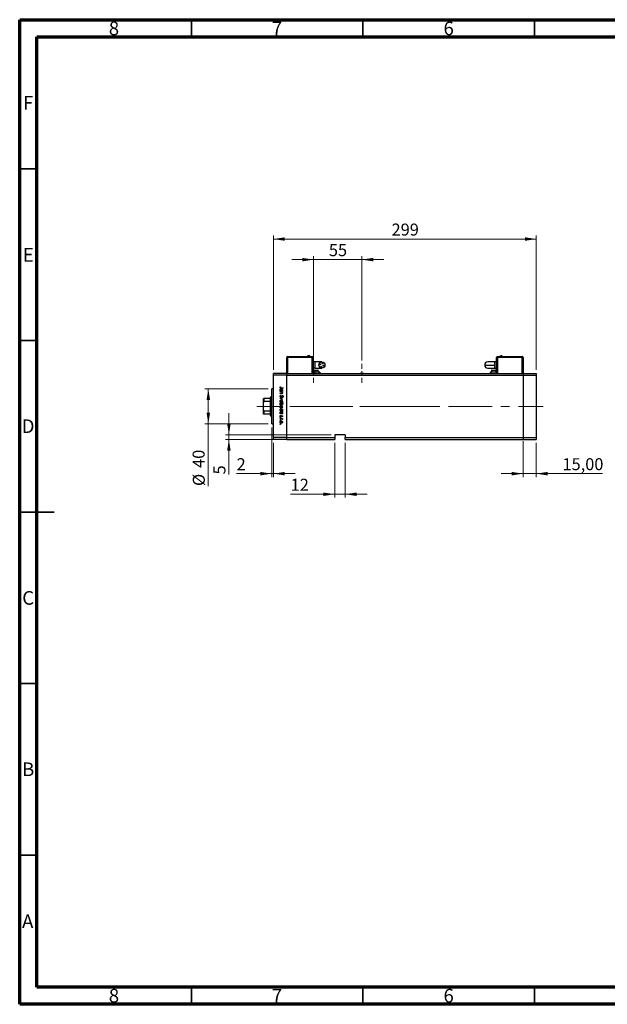
# Model space of a CAD drawing. Units: millimetres. Extents: x 15 to 430, y 5 to 292.
# Drawn here: x 15 to 186, y 5 to 292 of the extents above; entities that cross this region are included whole.
import ezdxf

# ---------------------------------------------------------------- set-up
doc = ezdxf.new("R2010")
doc.units = ezdxf.units.MM
doc.linetypes.add('CENTERX2', pattern=[20.32, 12.7, -2.54, 2.54, -2.54])
doc.styles.add('SLDTEXTSTYLE0', font='TXT', dxfattribs={"width": 0.75})
doc.dimstyles.new('SLDDIMSTYLE0', dxfattribs={"dimtxt": 3.5, "dimasz": 3.302, "dimexe": 0, "dimexo": 0.0625, "dimgap": 0.875, "dimtad": 1, "dimdec": 0, "dimlfac": 3.9, "dimrnd": 1e-09, "dimzin": 12, "dimdsep": 46, "dimtxsty": 'SLDTEXTSTYLE0', "dimsah": 1, "dimcen": 0.09, "dimadec": 0, "dimazin": 3, "dimtfac": 1, "dimtdec": 0, "dimtofl": 0, "dimtmove": 0, "dimatfit": 3, "dimfxl": 1, "dimfrac": 2, "dimtolj": 1, "dimtzin": 12, "dimarcsym": 0})
doc.dimstyles.new('SLDDIMSTYLE1', dxfattribs={"dimtxt": 3.5, "dimasz": 3.302, "dimexe": 0, "dimexo": 0.0625, "dimgap": 0.875, "dimtad": 1, "dimdec": 0, "dimlfac": 3.9, "dimrnd": 1e-09, "dimzin": 12, "dimdsep": 46, "dimtxsty": 'SLDTEXTSTYLE0', "dimsah": 1, "dimcen": 0.09, "dimadec": 0, "dimazin": 3, "dimtfac": 1, "dimtdec": 0, "dimtmove": 0, "dimatfit": 0, "dimfxl": 1, "dimfrac": 2, "dimtolj": 1, "dimtzin": 12, "dimarcsym": 0})
doc.dimstyles.new('SLDDIMSTYLE2', dxfattribs={"dimtxt": 3.5, "dimasz": 3.302, "dimexe": 0, "dimexo": 0.0625, "dimgap": 0.875, "dimtad": 1, "dimlfac": 3.9, "dimrnd": 1e-09, "dimzin": 12, "dimdsep": 46, "dimtxsty": 'SLDTEXTSTYLE0', "dimsah": 1, "dimcen": 0.09, "dimadec": 0, "dimazin": 3, "dimtfac": 1, "dimtmove": 0, "dimatfit": 0, "dimfxl": 1, "dimfrac": 2, "dimtolj": 1, "dimtzin": 12, "dimarcsym": 0})

# ---------------------------------------------------------------- blocks, each defined once
blk = doc.blocks.new('_D')
at = {"color": 7, "linetype": 'Continuous', "lineweight": 0}
for p, q in [((87.42, 184.42), (68.94, 184.42)), ((69.94, 184.42), (69.94, 174.16)), ((87.42, 174.16), (68.94, 174.16)), ((69.94, 174.16), (69.94, 156.07))]:
    blk.add_line(p, q, dxfattribs=at)
at = {"color": 7, "linetype": 'Continuous', "lineweight": 18}
for points in [[(69.94, 184.42), (69.43, 181.12), (70.45, 181.12)], [(69.94, 174.16), (70.45, 177.46), (69.43, 177.46)]]:
    blk.add_solid(points, dxfattribs=at)
at = {"color": 7, "linetype": 'Continuous', "lineweight": 18, "char_height": 3.5, "attachment_point": 1, "rotation": 90, "style": 'SLDTEXTSTYLE0'}
for s, insert in [('40', (65.37, 161.35)), ('%%c', (65.43, 156.07))]:
    blk.add_mtext(s, dxfattribs=dict(at, insert=insert))
blk = doc.blocks.new('_D_1')
at = {"color": 7, "linetype": 'Continuous', "lineweight": 0}
for p, q in [((88.42, 173.16), (88.42, 158.68)), ((88.93, 168.68), (88.93, 158.68)), ((88.42, 159.68), (78.19, 159.68)), ((88.42, 159.68), (88.93, 159.68)), ((88.93, 159.68), (95.28, 159.68))]:
    blk.add_line(p, q, dxfattribs=at)
at = {"color": 7, "linetype": 'Continuous', "lineweight": 18}
for points in [[(88.42, 159.68), (85.11, 160.18), (85.11, 159.17)], [(88.93, 159.68), (92.23, 159.17), (92.23, 160.18)]]:
    blk.add_solid(points, dxfattribs=at)
at = {"color": 7, "linetype": 'Continuous', "lineweight": 18, "insert": (78.19, 164.19), "char_height": 3.5, "attachment_point": 1, "style": 'SLDTEXTSTYLE0'}
blk.add_mtext('2', dxfattribs=at)
blk = doc.blocks.new('_D_2')
at = {"color": 7, "linetype": 'Continuous', "lineweight": 0}
for p, q in [((75.94, 170.96), (75.94, 177.31)), ((105.75, 170.96), (74.94, 170.96)), ((91.78, 169.68), (74.94, 169.68)), ((75.94, 170.96), (75.94, 169.68)), ((75.94, 169.68), (75.94, 159.45))]:
    blk.add_line(p, q, dxfattribs=at)
at = {"color": 7, "linetype": 'Continuous', "lineweight": 18}
for points in [[(75.94, 170.96), (76.45, 174.26), (75.43, 174.26)], [(75.94, 169.68), (75.43, 166.37), (76.45, 166.37)]]:
    blk.add_solid(points, dxfattribs=at)
at = {"color": 7, "linetype": 'Continuous', "lineweight": 18, "insert": (71.43, 159.45), "char_height": 3.5, "attachment_point": 1, "rotation": 90, "style": 'SLDTEXTSTYLE0'}
blk.add_mtext('5', dxfattribs=at)
blk = doc.blocks.new('_D_3')
at = {"color": 7, "linetype": 'Continuous', "lineweight": 0}
for p, q in [((106.75, 168.68), (106.75, 152.68)), ((109.83, 168.68), (109.83, 152.68)), ((106.75, 153.68), (93.93, 153.68)), ((106.75, 153.68), (109.83, 153.68)), ((109.83, 153.68), (116.18, 153.68))]:
    blk.add_line(p, q, dxfattribs=at)
at = {"color": 7, "linetype": 'Continuous', "lineweight": 18}
for points in [[(106.75, 153.68), (103.45, 154.18), (103.45, 153.17)], [(109.83, 153.68), (113.13, 153.17), (113.13, 154.18)]]:
    blk.add_solid(points, dxfattribs=at)
at = {"color": 7, "linetype": 'Continuous', "lineweight": 18, "insert": (93.93, 158.19), "char_height": 3.5, "attachment_point": 1, "style": 'SLDTEXTSTYLE0'}
blk.add_mtext('12', dxfattribs=at)
blk = doc.blocks.new('_D_4')
at = {"color": 7, "linetype": 'Continuous', "lineweight": 0}
for p, q in [((88.93, 189.91), (88.93, 229.06)), ((88.93, 228.06), (165.47, 228.06)), ((165.47, 189.91), (165.47, 229.06))]:
    blk.add_line(p, q, dxfattribs=at)
at = {"color": 7, "linetype": 'Continuous', "lineweight": 18}
for points in [[(88.93, 228.06), (92.23, 227.55), (92.23, 228.57)], [(165.47, 228.06), (162.17, 228.57), (162.17, 227.55)]]:
    blk.add_solid(points, dxfattribs=at)
at = {"color": 7, "linetype": 'Continuous', "lineweight": 18, "insert": (123.32, 232.57), "char_height": 3.5, "attachment_point": 1, "style": 'SLDTEXTSTYLE0'}
blk.add_mtext('299', dxfattribs=at)
blk = doc.blocks.new('_D_5')
at = {"color": 7, "linetype": 'Continuous', "lineweight": 0}
for p, q in [((100.6, 222.06), (94.25, 222.06)), ((100.6, 192.66), (100.6, 223.06)), ((100.6, 222.06), (114.7, 222.06)), ((114.7, 192.66), (114.7, 223.06)), ((114.7, 222.06), (121.05, 222.06))]:
    blk.add_line(p, q, dxfattribs=at)
at = {"color": 7, "linetype": 'Continuous', "lineweight": 18}
for points in [[(100.6, 222.06), (97.29, 222.57), (97.29, 221.55)], [(114.7, 222.06), (118, 221.55), (118, 222.57)]]:
    blk.add_solid(points, dxfattribs=at)
at = {"color": 7, "linetype": 'Continuous', "lineweight": 18, "insert": (105.06, 226.57), "char_height": 3.5, "attachment_point": 1, "style": 'SLDTEXTSTYLE0'}
blk.add_mtext('55', dxfattribs=at)
blk = doc.blocks.new('_D_6')
at = {"color": 7, "linetype": 'Continuous', "lineweight": 0}
for p, q in [((161.62, 169.19), (161.62, 158.68)), ((165.47, 168.68), (165.47, 158.68)), ((161.62, 159.68), (155.27, 159.68)), ((161.62, 159.68), (165.47, 159.68)), ((165.47, 159.68), (184.75, 159.68))]:
    blk.add_line(p, q, dxfattribs=at)
at = {"color": 7, "linetype": 'Continuous', "lineweight": 18}
for points in [[(161.62, 159.68), (158.32, 160.18), (158.32, 159.17)], [(165.47, 159.68), (168.77, 159.17), (168.77, 160.18)]]:
    blk.add_solid(points, dxfattribs=at)
at = {"color": 7, "linetype": 'Continuous', "lineweight": 18, "insert": (173.11, 164.19), "char_height": 3.5, "attachment_point": 1, "style": 'SLDTEXTSTYLE0'}
blk.add_mtext('15,00', dxfattribs=at)
blk = doc.blocks.new('SW_CENTERMARKSYMBOL_0')
at = {"color": 0, "linetype": 'Continuous', "lineweight": 18}
for p, q in [((-1.28, 0), (-2.76, 0)), ((0, 0), (-0.64, 0)), ((0, 1.28), (0, 2.76)), ((0, 0), (0, 0.64)), ((0, 0), (0, -0.64)), ((0, 0), (0.64, 0)), ((1.28, 0), (2.76, 0)), ((0, -1.28), (0, -2.76))]:
    blk.add_line(p, q, dxfattribs=at)
blk = doc.blocks.new('SW_CENTERMARKSYMBOL_1')
at = {"color": 0, "linetype": 'Continuous', "lineweight": 18}
for p, q in [((-1.28, 0), (-2.76, 0)), ((0, 0), (-0.64, 0)), ((0, 1.28), (0, 2.76)), ((0, 0), (0, 0.64)), ((0, 0), (0, -0.64)), ((0, 0), (0.64, 0)), ((1.28, 0), (2.76, 0)), ((0, -1.28), (0, -2.76))]:
    blk.add_line(p, q, dxfattribs=at)

msp = doc.modelspace()

# ---------------------------------------------------------------- linework, layer by layer
at = {"color": 7, "linetype": 'Continuous', "lineweight": 70}
for p, q in [((15, 5), (15, 292)), ((15, 292), (415, 292)), ((20, 10), (20, 287)), ((20, 287), (410, 287)), ((410, 10), (20, 10)), ((415, 5), (15, 5))]:
    msp.add_line(p, q, dxfattribs=at)
at = {"color": 7, "linetype": 'Continuous', "lineweight": 35}
for p, q in [((65, 287), (65, 292)), ((115, 287), (115, 292)), ((165, 287), (165, 292)), ((20, 248.5), (15, 248.5)), ((20, 198.5), (15, 198.5)), ((15, 148.5), (25, 148.5)), ((20, 148.5), (15, 148.5)), ((20, 98.5), (15, 98.5)), ((20, 48.5), (15, 48.5)), ((65, 10), (65, 5)), ((115, 10), (115, 5)), ((165, 10), (165, 5))]:
    msp.add_line(p, q, dxfattribs=at)
at = {"color": 7, "linetype": 'Continuous', "lineweight": 25}
for p, q in [((92.7758, 188.9062), (92.7758, 193.5215)), ((92.7758, 193.5215), (93.0322, 193.5215)), ((93.0322, 193.8036), (93.0322, 193.7779)), ((93.0322, 193.8036), (100.2117, 193.8036)), ((93.0322, 193.5215), (93.0322, 193.7779)), ((93.0322, 193.7779), (100.2117, 193.7779)), ((100.2117, 193.5215), (93.0322, 193.5215)), ((100.2117, 193.8036), (100.2117, 193.7779)), ((100.2117, 193.7779), (100.2117, 193.5215)), ((100.2117, 193.5215), (100.4681, 193.5215)), ((100.4681, 193.5215), (100.4681, 188.9062)), ((153.9297, 193.5215), (154.1861, 193.5215)), ((153.9297, 188.9062), (153.9297, 193.5215)), ((154.1861, 193.8036), (154.1861, 193.7779)), ((154.1861, 193.8036), (161.3656, 193.8036)), ((154.1861, 193.7779), (154.1861, 193.5215)), ((154.1861, 193.7779), (161.3656, 193.7779)), ((161.3656, 193.5215), (154.1861, 193.5215)), ((161.3656, 193.8036), (161.3656, 193.7779)), ((161.3656, 193.5215), (161.3656, 193.7779)), ((161.3656, 193.5215), (161.622, 193.5215)), ((161.622, 193.5215), (161.622, 188.9062)), ((100.981, 192.2395), (100.4681, 192.2395)), ((100.981, 190.4446), (100.4681, 190.4446)), ((100.6605, 189.8036), (100.6605, 189.3677)), ((100.7374, 189.8805), (101.3015, 189.8805)), ((103.0322, 192.2395), (100.981, 192.2395)), ((100.981, 190.4446), (103.0322, 190.4446)), ((101.3015, 189.8805), (101.8656, 189.8805)), ((101.3015, 189.3677), (101.3015, 189.8036)), ((101.9425, 189.3677), (101.9425, 189.8036)), ((153.4169, 192.2395), (151.3656, 192.2395)), ((151.3656, 190.4446), (153.4169, 190.4446)), ((152.4553, 189.8036), (152.4553, 189.3677)), ((152.5322, 189.8805), (153.6605, 189.8805)), ((153.9297, 192.2395), (153.4169, 192.2395)), ((153.4169, 190.4446), (153.4169, 191.3421)), ((153.4169, 190.4446), (153.9297, 190.4446)), ((153.7374, 189.3677), (153.7374, 189.8036)), ((92.7758, 188.9062), (88.9297, 188.9062)), ((88.9297, 188.3933), (88.9297, 188.9062)), ((92.7758, 188.3933), (88.9297, 188.3933)), ((88.9297, 170.1882), (88.9297, 188.3933)), ((92.7758, 188.3933), (92.7758, 188.9062)), ((92.7758, 188.9062), (100.0795, 188.9062)), ((92.7758, 170.1882), (92.7758, 188.3933)), ((92.7758, 188.3933), (161.622, 188.3933)), ((101.1132, 188.9062), (100.0795, 188.9062)), ((102.1348, 189.2908), (100.4681, 189.2908)), ((100.5322, 189.3677), (100.5322, 189.3164)), ((100.5322, 189.3677), (101.3015, 189.3677)), ((100.5322, 189.3164), (101.3015, 189.3164)), ((100.981, 189.3164), (100.981, 189.2908)), ((101.1132, 188.9062), (114.1821, 188.9062)), ((101.3015, 189.3164), (101.3015, 189.3677)), ((101.3015, 189.3677), (102.0707, 189.3677)), ((101.3015, 189.3164), (102.0707, 189.3164)), ((101.622, 189.2908), (101.622, 189.3164)), ((102.0707, 189.3164), (102.0707, 189.3677)), ((102.3912, 189.2908), (102.1348, 189.2908)), ((102.3912, 189.2908), (102.3912, 188.9062)), ((115.2157, 188.9062), (114.1821, 188.9062)), ((115.2157, 188.9062), (161.622, 188.9062)), ((152.0066, 189.2908), (152.0066, 188.9062)), ((152.263, 189.2908), (152.0066, 189.2908)), ((153.9297, 189.2908), (152.263, 189.2908)), ((152.3271, 189.3677), (152.3271, 189.3164)), ((152.3271, 189.3677), (153.8656, 189.3677)), ((152.3271, 189.3164), (153.8656, 189.3164)), ((152.7758, 189.3164), (152.7758, 189.2908)), ((153.4169, 189.2908), (153.4169, 189.3164)), ((153.8656, 189.3164), (153.8656, 189.3677)), ((161.622, 188.9062), (161.622, 188.3933)), ((161.622, 188.9062), (165.4681, 188.9062)), ((161.622, 188.3933), (161.622, 170.1882)), ((161.622, 188.3933), (165.4681, 188.3933)), ((165.4681, 188.9062), (165.4681, 188.3933)), ((165.4681, 188.3933), (165.4681, 170.1882)), ((88.9297, 184.419), (88.4169, 184.419)), ((88.4169, 179.2908), (88.4169, 184.419)), ((90.8528, 183.7829), (90.9662, 183.7829)), ((90.8528, 183.7023), (90.8528, 183.7829)), ((91.5086, 183.7023), (90.8528, 183.7023)), ((90.9333, 185.0025), (91.0023, 184.955)), ((91.7502, 184.5768), (91.1442, 184.5768)), ((91.1532, 184.6573), (91.7502, 184.6573)), ((91.3872, 183.7829), (91.5086, 183.7829)), ((91.5086, 183.7829), (91.5086, 183.7023)), ((91.7502, 184.6573), (91.7502, 184.5768)), ((85.981, 180.4084), (85.981, 181.5985)), ((86.1092, 181.5985), (86.1092, 180.6775)), ((88.0322, 181.5985), (86.1092, 181.5985)), ((88.1605, 182.1113), (88.0322, 181.9831)), ((88.0322, 181.5985), (88.0322, 181.9831)), ((88.0322, 180.6775), (88.0322, 181.5985)), ((88.4169, 182.1113), (88.1605, 182.1113)), ((88.1605, 182.1113), (88.1605, 179.2908)), ((90.8528, 183.5183), (91.5086, 183.5183)), ((90.8528, 183.4377), (90.8528, 183.5183)), ((91.0899, 183.4377), (90.8528, 183.4377)), ((90.8528, 183.0235), (91.1613, 183.0235)), ((90.8528, 182.943), (90.8528, 183.0235)), ((91.1877, 182.943), (90.8528, 182.943)), ((90.8528, 181.5623), (91.5086, 181.8614)), ((90.8528, 181.5508), (90.8528, 181.5623)), ((91.5086, 181.2517), (90.8528, 181.5508)), ((91.0259, 182.4827), (91.0714, 182.4069)), ((91.5086, 181.7743), (91.0311, 181.5565)), ((91.0311, 181.5565), (91.5086, 181.3388)), ((91.5086, 183.4377), (91.3903, 183.4377)), ((91.5086, 183.5183), (91.5086, 183.4377)), ((91.5086, 181.8614), (91.5086, 181.7743)), ((91.5086, 181.3388), (91.5086, 181.2517)), ((91.6213, 181.965), (91.5661, 182.0378)), ((85.981, 178.1731), (85.981, 180.4084)), ((85.981, 176.9831), (85.981, 178.1731)), ((88.0322, 180.6775), (86.1092, 180.6775)), ((88.0322, 177.904), (88.0322, 180.6775)), ((88.1605, 179.2908), (88.1605, 176.4703)), ((88.4169, 174.1626), (88.4169, 179.2908)), ((90.8528, 180.2852), (91.7732, 180.2852)), ((90.8528, 180.2046), (90.8528, 180.2852)), ((90.9741, 180.2046), (90.8528, 180.2046)), ((90.8528, 178.0301), (90.9662, 178.0301)), ((90.8528, 177.9495), (90.8528, 178.0301)), ((91.7732, 177.9495), (90.8528, 177.9495)), ((91.3817, 178.0301), (91.7732, 178.0301)), ((91.7732, 180.2046), (91.3896, 180.2046)), ((91.7732, 180.2852), (91.7732, 180.2046)), ((91.7732, 178.0301), (91.7732, 177.9495)), ((86.1092, 177.904), (86.1092, 176.9831)), ((88.0322, 177.904), (86.1092, 177.904)), ((88.0322, 176.9831), (86.1092, 176.9831)), ((88.0322, 176.9831), (88.0322, 177.904)), ((88.0322, 176.5985), (88.0322, 176.9831)), ((88.0322, 176.5985), (88.1605, 176.4703)), ((88.1605, 176.4703), (88.4169, 176.4703)), ((90.8528, 177.1787), (90.9662, 177.1787)), ((90.8528, 177.0981), (90.8528, 177.1787)), ((91.5086, 177.0981), (90.8528, 177.0981)), ((90.8528, 175.7635), (91.5086, 175.7635)), ((90.8528, 175.6829), (90.8528, 175.7635)), ((91.0732, 175.6829), (90.8528, 175.6829)), ((90.9301, 176.6264), (90.9908, 176.573)), ((91.4268, 176.2582), (91.3705, 176.3129)), ((91.3872, 177.1787), (91.5086, 177.1787)), ((91.5086, 175.6829), (91.412, 175.6829)), ((91.4976, 175.4528), (91.4279, 175.4971)), ((91.5086, 177.1787), (91.5086, 177.0981)), ((91.5086, 175.7635), (91.5086, 175.6829)), ((88.4169, 174.1626), (88.9297, 174.1626)), ((92.7758, 170.1882), (88.9297, 170.1882)), ((88.9297, 169.6754), (88.9297, 170.1882)), ((92.7758, 169.6754), (88.9297, 169.6754)), ((92.7758, 169.6754), (92.7758, 170.1882)), ((92.7758, 170.1882), (106.7502, 170.1882)), ((92.7758, 169.6754), (106.7502, 169.6754)), ((109.8271, 170.9574), (106.7502, 170.9574)), ((106.7502, 170.9574), (106.7502, 170.1882)), ((106.7502, 170.1882), (106.7502, 169.6754)), ((109.8271, 170.9574), (109.8271, 170.1882)), ((109.8271, 170.1882), (161.622, 170.1882)), ((109.8271, 169.6754), (109.8271, 170.1882)), ((109.8271, 169.6754), (161.622, 169.6754)), ((161.622, 170.1882), (161.622, 169.6754)), ((161.622, 170.1882), (165.4681, 170.1882)), ((161.622, 169.6754), (165.4681, 169.6754)), ((165.4681, 170.1882), (165.4681, 169.6754))]:
    msp.add_line(p, q, dxfattribs=at)
at = {"color": 8, "linetype": 'Continuous', "lineweight": 25}
for p, q in [((93.0322, 193.5215), (93.0322, 188.9062)), ((100.2117, 188.9062), (100.2117, 193.5215)), ((154.1861, 193.5215), (154.1861, 188.9062)), ((161.3656, 188.9062), (161.3656, 193.5215)), ((100.6605, 189.8036), (101.3015, 189.8036)), ((100.981, 192.2395), (100.981, 190.4446)), ((101.3015, 189.8036), (101.9425, 189.8036)), ((152.4553, 189.8036), (153.7374, 189.8036)), ((153.4169, 191.3421), (153.4169, 192.2395)), ((101.3015, 189.2908), (101.3015, 189.3164)), ((102.1348, 189.2908), (102.1348, 188.9062)), ((152.263, 189.2908), (152.263, 188.9062))]:
    msp.add_line(p, q, dxfattribs=at)
at = {"color": 7, "linetype": 'CENTERX2', "lineweight": 18}
for p, q in [((90.0322, 179.2908), (84.1092, 179.2908)), ((126.7502, 179.2908), (86.9297, 179.2908)), ((99.3015, 179.2908), (161.622, 179.2908)), ((126.7502, 179.2908), (136.1861, 179.2908)), ((161.622, 179.2908), (167.4681, 179.2908))]:
    msp.add_line(p, q, dxfattribs=at)
at = {"color": 7, "linetype": 'Continuous', "lineweight": 25}
for centre, radius in [((103.0322, 191.3421), 0.8974), ((102.5456, 191.5036), 0.109), ((102.8707, 190.8554), 0.109), ((103.1938, 191.8287), 0.109), ((103.5189, 191.1805), 0.109)]:
    msp.add_circle(centre, radius, dxfattribs=at)
for centre, radius, start, end in [((93.0322, 193.5215), 0.2564, 90, 180), ((99.1861, 193.6059), 0.4541, 95.383179, 154.195989), ((100.2117, 193.5215), 0.2564, 0, 90), ((154.1861, 193.5215), 0.2564, 90, 180), ((155.2117, 193.6059), 0.4541, 25.804011, 84.480402), ((161.3656, 193.5215), 0.2564, 0, 90), ((100.7374, 189.8036), 0.0769, 90, 180), ((101.8656, 189.8036), 0.0769, 0, 90), ((151.3656, 191.3421), 0.8974, 90, 180), ((151.3656, 191.3421), 0.8974, 180, 270), ((152.5322, 189.8036), 0.0769, 90, 180), ((153.6605, 189.8036), 0.0769, 0, 90), ((100.5964, 190.9574), 2.1154, 255.85889, 284.14111), ((114.6989, 190.9574), 2.1154, 255.85889, 284.14111)]:
    msp.add_arc(centre, radius, start, end, dxfattribs=at)
for points, knots in [([(99.5949, 193.8036), (99.5703, 193.8442), (99.5211, 193.9255), (99.3825, 194.0316), (99.2605, 194.0492), (99.1861, 194.06)], [0, 0, 0, 0, 0.28074495, 0.56148809, 1, 1, 1, 1]), ([(154.803, 193.8036), (154.8276, 193.8442), (154.8767, 193.9255), (155.0153, 194.0316), (155.1373, 194.0492), (155.2117, 194.06)], [0, 0, 0, 0, 0.28074495, 0.56148809, 1, 1, 1, 1]), ([(101.3015, 189.8036), (101.3015, 189.8149), (101.3015, 189.8375), (101.3015, 189.8627), (101.3015, 189.8778), (101.3015, 189.8796), (101.3015, 189.8805)], [0, 0, 0, 0, 0.27961917, 0.55923729, 0.77961937, 1, 1, 1, 1]), ([(150.4681, 191.3421), (150.4819, 191.3421), (150.5095, 191.3421), (150.7289, 191.3421), (151.0676, 191.3421), (151.5293, 191.3421), (152.0941, 191.3421), (152.7375, 191.3421), (153.1904, 191.3421), (153.4169, 191.3421)], [0, 0, 0, 0, 0.14001209, 0.28002424, 0.42003634, 0.56004845, 0.70669896, 0.85334951, 1, 1, 1, 1]), ([(90.8297, 184.786), (90.8379, 184.8319), (90.8524, 184.9141), (90.9085, 184.9754), (90.9333, 185.0025)], [0, 0, 0, 0, 0.5575179, 1, 1, 1, 1]), ([(91.1442, 184.5768), (91.1082, 184.5773), (91.0364, 184.5784), (90.944, 184.5926), (90.8851, 184.6361), (90.8397, 184.6943), (90.8337, 184.7494), (90.8297, 184.786)], [0, 0, 0, 0, 0.251097446, 0.500747908, 0.625993729, 0.751259245, 1, 1, 1, 1]), ([(90.8413, 184.0507), (90.8471, 184.1012), (90.8589, 184.202), (90.9519, 184.3134), (91.0636, 184.3825), (91.1428, 184.3893), (91.1825, 184.3927)], [0, 0, 0, 0, 0.27957381, 0.55934792, 0.77959638, 1, 1, 1, 1]), ([(90.9662, 183.7829), (90.9258, 183.8254), (90.8535, 183.9014), (90.845, 184.005), (90.8413, 184.0507)], [0, 0, 0, 0, 0.55875301, 1, 1, 1, 1]), ([(90.9347, 184.8403), (90.9307, 184.8297), (90.9234, 184.8107), (90.9223, 184.7904), (90.9218, 184.7815)], [0, 0, 0, 0, 0.55990011, 1, 1, 1, 1]), ([(90.9218, 184.7815), (90.923, 184.7691), (90.9253, 184.7442), (90.9438, 184.711), (90.9706, 184.6846), (91.0391, 184.6526), (91.1025, 184.6552), (91.1532, 184.6573)], [0, 0, 0, 0, 0.12495265, 0.24987288, 0.37482405, 0.49987445, 1, 1, 1, 1]), ([(91.1816, 184.3121), (91.1433, 184.3066), (91.0668, 184.2956), (90.9811, 184.2252), (90.9306, 184.1384), (90.9247, 184.0781), (90.9218, 184.0479)], [0, 0, 0, 0, 0.27940025, 0.5590995, 0.77955422, 1, 1, 1, 1]), ([(90.9218, 184.0479), (90.9264, 184.0094), (90.9357, 183.9325), (91.0014, 183.8429), (91.0882, 183.7907), (91.1489, 183.7855), (91.1792, 183.7829)], [0, 0, 0, 0, 0.27981841, 0.55942188, 0.77957304, 1, 1, 1, 1]), ([(91.0023, 184.955), (90.9882, 184.9345), (90.9631, 184.8977), (90.9434, 184.8579), (90.9347, 184.8403)], [0, 0, 0, 0, 0.56008955, 1, 1, 1, 1]), ([(91.1792, 183.7829), (91.2181, 183.7872), (91.2959, 183.7958), (91.3816, 183.8681), (91.4323, 183.9557), (91.4371, 184.0166), (91.4395, 184.0471)], [0, 0, 0, 0, 0.27965122, 0.55921457, 0.77950121, 1, 1, 1, 1]), ([(91.4395, 184.0471), (91.4351, 184.0856), (91.4261, 184.1625), (91.3578, 184.2499), (91.2721, 184.3023), (91.2117, 184.3089), (91.1816, 184.3121)], [0, 0, 0, 0, 0.279744106, 0.559262082, 0.77972178, 1, 1, 1, 1]), ([(91.1825, 184.3927), (91.2327, 184.3865), (91.3333, 184.374), (91.4425, 184.2788), (91.51, 184.1668), (91.5167, 184.0877), (91.5201, 184.0482)], [0, 0, 0, 0, 0.279409391, 0.559214975, 0.779552016, 1, 1, 1, 1]), ([(91.5201, 184.0482), (91.5134, 183.989), (91.5015, 183.8831), (91.4222, 183.8135), (91.3872, 183.7829)], [0, 0, 0, 0, 0.55906438, 1, 1, 1, 1]), ([(85.981, 181.5985), (85.9847, 181.5985), (85.9893, 181.5985), (86.0304, 181.5985), (86.055, 181.5985), (86.0827, 181.5985), (86.1004, 181.5985), (86.1092, 181.5985)], [0, 0, 0, 0, 0.56622942, 0.70078559, 0.83617122, 0.91836459, 1, 1, 1, 1]), ([(90.8297, 182.2099), (90.8331, 182.2431), (90.8397, 182.3095), (90.9074, 182.4117), (90.9809, 182.4558), (91.0259, 182.4827)], [0, 0, 0, 0, 0.27987469, 0.55969122, 1, 1, 1, 1]), ([(91.0726, 181.9535), (91.0359, 181.9585), (90.9624, 181.9686), (90.8841, 182.0402), (90.8368, 182.1232), (90.8321, 182.181), (90.8297, 182.2099)], [0, 0, 0, 0, 0.279182453, 0.559072671, 0.779436416, 1, 1, 1, 1]), ([(90.8413, 180.7853), (90.8463, 180.8356), (90.8564, 180.9361), (90.9496, 181.0465), (91.0609, 181.1143), (91.1396, 181.1215), (91.1789, 181.1251)], [0, 0, 0, 0, 0.27977703, 0.55919441, 0.77959953, 1, 1, 1, 1]), ([(91.0714, 182.4069), (91.0304, 182.3802), (90.9732, 182.343), (90.9277, 182.267), (90.9238, 182.2289), (90.9218, 182.2099)], [0, 0, 0, 0, 0.55932064, 0.77978172, 1, 1, 1, 1]), ([(90.9218, 182.2099), (90.9242, 182.1857), (90.929, 182.1375), (90.9653, 182.0786), (91.017, 182.0412), (91.0549, 182.0364), (91.0739, 182.034)], [0, 0, 0, 0, 0.28025531, 0.56010905, 0.78008021, 1, 1, 1, 1]), ([(91.1783, 181.0445), (91.1404, 181.0397), (91.0646, 181.0301), (90.9787, 180.9616), (90.9298, 180.8752), (90.9245, 180.8155), (90.9218, 180.7857)], [0, 0, 0, 0, 0.27958771, 0.55916118, 0.77953368, 1, 1, 1, 1]), ([(91.3622, 182.1649), (91.3206, 182.1087), (91.2625, 182.0303), (91.1545, 181.9636), (91.0999, 181.9569), (91.0726, 181.9535)], [0, 0, 0, 0, 0.5601154, 0.78028375, 1, 1, 1, 1]), ([(91.0739, 182.034), (91.0918, 182.0362), (91.1238, 182.0402), (91.1503, 182.0582), (91.162, 182.0662)], [0, 0, 0, 0, 0.55899022, 1, 1, 1, 1]), ([(91.2659, 183.4253), (91.2332, 183.4298), (91.1748, 183.4378), (91.1158, 183.4377), (91.0899, 183.4377)], [0, 0, 0, 0, 0.55965757, 1, 1, 1, 1]), ([(91.1613, 183.0235), (91.1893, 183.0233), (91.2392, 183.023), (91.2887, 183.03), (91.3105, 183.033)], [0, 0, 0, 0, 0.56025455, 1, 1, 1, 1]), ([(91.162, 182.0662), (91.1916, 182.0939), (91.2444, 182.1433), (91.2865, 182.2021), (91.3051, 182.228)], [0, 0, 0, 0, 0.55950017, 1, 1, 1, 1]), ([(91.4395, 180.7857), (91.4349, 180.824), (91.4255, 180.9007), (91.3539, 180.9846), (91.2687, 181.0368), (91.2085, 181.042), (91.1783, 181.0445)], [0, 0, 0, 0, 0.27946831, 0.55927872, 0.77955798, 1, 1, 1, 1]), ([(91.1789, 181.1251), (91.2272, 181.1203), (91.3136, 181.1118), (91.3816, 181.0586), (91.4115, 181.0352)], [0, 0, 0, 0, 0.55928508, 1, 1, 1, 1]), ([(91.5201, 183.1882), (91.5175, 183.1588), (91.5123, 183.1), (91.4653, 183.0227), (91.3603, 182.9446), (91.2588, 182.9436), (91.1877, 182.943)], [0, 0, 0, 0, 0.18701205, 0.37386999, 0.56061725, 1, 1, 1, 1]), ([(91.4395, 183.2022), (91.4366, 183.2306), (91.4307, 183.2876), (91.3844, 183.3541), (91.3292, 183.4028), (91.287, 183.4178), (91.2659, 183.4253)], [0, 0, 0, 0, 0.27956321, 0.55940733, 0.77969902, 1, 1, 1, 1]), ([(91.3051, 182.228), (91.3257, 182.2573), (91.3626, 182.3095), (91.4074, 182.3551), (91.4271, 182.3751)], [0, 0, 0, 0, 0.56041496, 1, 1, 1, 1]), ([(91.3105, 183.033), (91.3313, 183.0395), (91.373, 183.0523), (91.4304, 183.1106), (91.4361, 183.1675), (91.4395, 183.2022)], [0, 0, 0, 0, 0.28119226, 0.56133067, 1, 1, 1, 1]), ([(91.4516, 182.2855), (91.4344, 182.2634), (91.4037, 182.2239), (91.3749, 182.1829), (91.3622, 182.1649)], [0, 0, 0, 0, 0.55990578, 1, 1, 1, 1]), ([(91.3903, 183.4377), (91.4315, 183.3994), (91.5053, 183.331), (91.5156, 183.2319), (91.5201, 183.1882)], [0, 0, 0, 0, 0.5591406, 1, 1, 1, 1]), ([(91.4115, 181.0352), (91.4467, 180.9947), (91.5096, 180.9222), (91.5169, 180.8272), (91.5201, 180.7853)], [0, 0, 0, 0, 0.55886562, 1, 1, 1, 1]), ([(91.4271, 182.3751), (91.4504, 182.3909), (91.492, 182.4191), (91.5418, 182.4234), (91.5638, 182.4252)], [0, 0, 0, 0, 0.55984046, 1, 1, 1, 1]), ([(91.5675, 182.3447), (91.555, 182.3436), (91.53, 182.3414), (91.4887, 182.3222), (91.4657, 182.2994), (91.4516, 182.2855)], [0, 0, 0, 0, 0.27983529, 0.55980262, 1, 1, 1, 1]), ([(91.5638, 182.4252), (91.5956, 182.4213), (91.6593, 182.4135), (91.7285, 182.3523), (91.7668, 182.279), (91.7711, 182.2291), (91.7732, 182.2041)], [0, 0, 0, 0, 0.27949688, 0.55876897, 0.77938702, 1, 1, 1, 1]), ([(91.5661, 182.0378), (91.5987, 182.0632), (91.644, 182.0985), (91.6774, 182.1649), (91.6799, 182.197), (91.6812, 182.2131)], [0, 0, 0, 0, 0.55983499, 0.77984754, 1, 1, 1, 1]), ([(91.6812, 182.2131), (91.6798, 182.2313), (91.677, 182.2677), (91.649, 182.3115), (91.6105, 182.3403), (91.5819, 182.3432), (91.5675, 182.3447)], [0, 0, 0, 0, 0.280274265, 0.559931389, 0.779920083, 1, 1, 1, 1]), ([(91.7732, 182.2041), (91.7705, 182.1765), (91.7651, 182.1212), (91.7123, 182.0347), (91.6558, 181.9914), (91.6213, 181.965)], [0, 0, 0, 0, 0.279762406, 0.559500379, 1, 1, 1, 1]), ([(86.1092, 180.6775), (86.1013, 180.6767), (86.0838, 180.6748), (86.056, 180.6575), (86.0235, 180.6192), (85.988, 180.5345), (85.9838, 180.4585), (85.981, 180.4084)], [0, 0, 0, 0, 0.07318488, 0.16205051, 0.29596737, 0.53650763, 1, 1, 1, 1]), ([(85.981, 178.1731), (85.9847, 178.1113), (85.9893, 178.0348), (86.0304, 177.9542), (86.055, 177.9251), (86.0827, 177.9072), (86.1004, 177.9051), (86.1092, 177.904)], [0, 0, 0, 0, 0.56622942, 0.70078559, 0.83617122, 0.91836459, 1, 1, 1, 1]), ([(91.1789, 180.4463), (91.129, 180.4524), (91.0292, 180.4647), (90.9172, 180.5552), (90.8503, 180.6674), (90.8443, 180.746), (90.8413, 180.7853)], [0, 0, 0, 0, 0.27952299, 0.55938435, 0.77951656, 1, 1, 1, 1]), ([(90.8413, 179.9397), (90.8481, 179.9987), (90.8604, 180.1043), (90.9393, 180.1739), (90.9741, 180.2046)], [0, 0, 0, 0, 0.55891448, 1, 1, 1, 1]), ([(91.1794, 179.5948), (91.1291, 179.601), (91.0283, 179.6134), (90.9188, 179.7086), (90.8514, 179.8209), (90.8446, 179.9001), (90.8413, 179.9397)], [0, 0, 0, 0, 0.27943258, 0.55921593, 0.77955868, 1, 1, 1, 1]), ([(90.8413, 179.117), (90.8463, 179.1673), (90.8564, 179.2678), (90.9496, 179.3782), (91.0609, 179.4459), (91.1396, 179.4532), (91.1789, 179.4568)], [0, 0, 0, 0, 0.27977703, 0.55919441, 0.77959953, 1, 1, 1, 1]), ([(91.1789, 178.7779), (91.129, 178.7841), (91.0292, 178.7964), (90.9172, 178.8869), (90.8503, 178.9991), (90.8443, 179.0777), (90.8413, 179.117)], [0, 0, 0, 0, 0.27952299, 0.55938435, 0.77951656, 1, 1, 1, 1]), ([(90.8413, 178.2979), (90.8471, 178.3484), (90.8589, 178.4492), (90.9519, 178.5606), (91.0636, 178.6297), (91.1428, 178.6365), (91.1825, 178.6399)], [0, 0, 0, 0, 0.27957381, 0.55934792, 0.77959638, 1, 1, 1, 1]), ([(90.9662, 178.0301), (90.9258, 178.0726), (90.8535, 178.1486), (90.845, 178.2522), (90.8413, 178.2979)], [0, 0, 0, 0, 0.55875301, 1, 1, 1, 1]), ([(90.9218, 180.7857), (90.9261, 180.7476), (90.9347, 180.6716), (91.0031, 180.5856), (91.0889, 180.5356), (91.1485, 180.5297), (91.1783, 180.5268)], [0, 0, 0, 0, 0.279766267, 0.559165313, 0.779614398, 1, 1, 1, 1]), ([(91.1819, 180.2046), (91.1431, 180.2003), (91.0653, 180.1917), (90.9797, 180.1193), (90.9291, 180.0318), (90.9242, 179.9709), (90.9218, 179.9404)], [0, 0, 0, 0, 0.27964796, 0.5591871, 0.7794985, 1, 1, 1, 1]), ([(90.9218, 179.9404), (90.9263, 179.9019), (90.9352, 179.8251), (91.0035, 179.7378), (91.089, 179.6852), (91.1493, 179.6787), (91.1794, 179.6754)], [0, 0, 0, 0, 0.27977955, 0.55930777, 0.7797219, 1, 1, 1, 1]), ([(91.1783, 179.3762), (91.1404, 179.3714), (91.0646, 179.3618), (90.9787, 179.2933), (90.9298, 179.2068), (90.9245, 179.1472), (90.9218, 179.1174)], [0, 0, 0, 0, 0.27958771, 0.55916118, 0.77953368, 1, 1, 1, 1]), ([(90.9218, 179.1174), (90.9261, 179.0793), (90.9347, 179.0033), (91.0031, 178.9173), (91.0889, 178.8673), (91.1485, 178.8614), (91.1783, 178.8585)], [0, 0, 0, 0, 0.27976627, 0.55916531, 0.7796144, 1, 1, 1, 1]), ([(91.1816, 178.5593), (91.1433, 178.5538), (91.0668, 178.5428), (90.9811, 178.4724), (90.9306, 178.3856), (90.9247, 178.3253), (90.9218, 178.2951)], [0, 0, 0, 0, 0.27940025, 0.5590995, 0.77955422, 1, 1, 1, 1]), ([(90.9218, 178.2951), (90.9264, 178.2566), (90.9357, 178.1798), (91.0014, 178.0901), (91.0882, 178.0379), (91.1489, 178.0327), (91.1792, 178.0301)], [0, 0, 0, 0, 0.27981841, 0.55942188, 0.77957304, 1, 1, 1, 1]), ([(91.1783, 180.5268), (91.2167, 180.5313), (91.2934, 180.5402), (91.3779, 180.6109), (91.4312, 180.6954), (91.4368, 180.7556), (91.4395, 180.7857)], [0, 0, 0, 0, 0.27959924, 0.55937795, 0.77965241, 1, 1, 1, 1]), ([(91.4395, 179.1174), (91.4349, 179.1557), (91.4255, 179.2324), (91.3539, 179.3163), (91.2687, 179.3684), (91.2085, 179.3736), (91.1783, 179.3762)], [0, 0, 0, 0, 0.27946831, 0.55927872, 0.77955798, 1, 1, 1, 1]), ([(91.1783, 178.8585), (91.2167, 178.863), (91.2934, 178.8719), (91.3779, 178.9426), (91.4312, 179.027), (91.4368, 179.0873), (91.4395, 179.1174)], [0, 0, 0, 0, 0.27959924, 0.55937795, 0.77965241, 1, 1, 1, 1]), ([(91.412, 180.5361), (91.373, 180.5072), (91.3031, 180.4553), (91.2169, 180.449), (91.1789, 180.4463)], [0, 0, 0, 0, 0.559216498, 1, 1, 1, 1]), ([(91.1789, 179.4568), (91.2272, 179.452), (91.3136, 179.4435), (91.3816, 179.3903), (91.4115, 179.3669)], [0, 0, 0, 0, 0.55928508, 1, 1, 1, 1]), ([(91.412, 178.8678), (91.373, 178.8389), (91.3031, 178.787), (91.2169, 178.7807), (91.1789, 178.7779)], [0, 0, 0, 0, 0.5592165, 1, 1, 1, 1]), ([(91.1792, 178.0301), (91.2181, 178.0344), (91.2959, 178.043), (91.3816, 178.1154), (91.4323, 178.2029), (91.4371, 178.2638), (91.4395, 178.2944)], [0, 0, 0, 0, 0.27965122, 0.55921457, 0.77950121, 1, 1, 1, 1]), ([(91.1794, 179.6754), (91.2177, 179.6808), (91.2943, 179.6915), (91.3799, 179.762), (91.4306, 179.8486), (91.4366, 179.9089), (91.4395, 179.9391)], [0, 0, 0, 0, 0.27943214, 0.55914938, 0.77957643, 1, 1, 1, 1]), ([(91.5201, 179.9371), (91.5142, 179.8868), (91.5024, 179.786), (91.4098, 179.6744), (91.2982, 179.6052), (91.219, 179.5983), (91.1794, 179.5948)], [0, 0, 0, 0, 0.27958922, 0.5593453, 0.77962849, 1, 1, 1, 1]), ([(91.4395, 178.2944), (91.4351, 178.3328), (91.4261, 178.4097), (91.3578, 178.4971), (91.2721, 178.5495), (91.2117, 178.5561), (91.1816, 178.5593)], [0, 0, 0, 0, 0.27974411, 0.55926208, 0.77972178, 1, 1, 1, 1]), ([(91.4395, 179.9391), (91.4348, 179.9776), (91.4254, 180.0545), (91.3597, 180.1442), (91.2729, 180.1966), (91.2123, 180.202), (91.1819, 180.2046)], [0, 0, 0, 0, 0.27979934, 0.55945196, 0.7796621, 1, 1, 1, 1]), ([(91.1825, 178.6399), (91.2327, 178.6337), (91.3333, 178.6212), (91.4425, 178.526), (91.51, 178.414), (91.5167, 178.335), (91.5201, 178.2954)], [0, 0, 0, 0, 0.27940939, 0.55921498, 0.77955202, 1, 1, 1, 1]), ([(91.5201, 178.2954), (91.512, 178.2361), (91.4976, 178.1299), (91.4172, 178.0607), (91.3817, 178.0301)], [0, 0, 0, 0, 0.5584288, 1, 1, 1, 1]), ([(91.3896, 180.2046), (91.4311, 180.1626), (91.5054, 180.0874), (91.5156, 179.9831), (91.5201, 179.9371)], [0, 0, 0, 0, 0.55928495, 1, 1, 1, 1]), ([(91.4115, 179.3669), (91.4467, 179.3264), (91.5096, 179.2539), (91.5169, 179.1589), (91.5201, 179.117)], [0, 0, 0, 0, 0.55886562, 1, 1, 1, 1]), ([(91.5201, 180.7853), (91.5145, 180.7321), (91.5045, 180.6369), (91.4403, 180.567), (91.412, 180.5361)], [0, 0, 0, 0, 0.55919598, 1, 1, 1, 1]), ([(91.5201, 179.117), (91.5145, 179.0638), (91.5045, 178.9686), (91.4403, 178.8987), (91.412, 178.8678)], [0, 0, 0, 0, 0.55919598, 1, 1, 1, 1]), ([(86.1092, 176.9831), (86.1013, 176.9831), (86.0838, 176.9831), (86.056, 176.9831), (86.0235, 176.9831), (85.988, 176.9831), (85.9838, 176.9831), (85.981, 176.9831)], [0, 0, 0, 0, 0.07318488, 0.16205051, 0.29596737, 0.53650763, 1, 1, 1, 1]), ([(90.8413, 177.4465), (90.8471, 177.4969), (90.8589, 177.5978), (90.9519, 177.7092), (91.0636, 177.7783), (91.1428, 177.7851), (91.1825, 177.7885)], [0, 0, 0, 0, 0.27957381, 0.55934792, 0.77959638, 1, 1, 1, 1]), ([(90.9662, 177.1787), (90.9258, 177.2211), (90.8535, 177.2972), (90.845, 177.4008), (90.8413, 177.4465)], [0, 0, 0, 0, 0.55875301, 1, 1, 1, 1]), ([(90.8413, 176.4389), (90.8465, 176.4796), (90.8558, 176.5524), (90.9073, 176.6038), (90.9301, 176.6264)], [0, 0, 0, 0, 0.55928906, 1, 1, 1, 1]), ([(91.0307, 176.2467), (91.0025, 176.25), (90.946, 176.2564), (90.8833, 176.3086), (90.8465, 176.3724), (90.843, 176.4167), (90.8413, 176.4389)], [0, 0, 0, 0, 0.27958055, 0.55924882, 0.77951291, 1, 1, 1, 1]), ([(90.8413, 175.9993), (90.8426, 176.0104), (90.8452, 176.0324), (90.8657, 176.0566), (90.89, 176.0719), (90.9074, 176.0734), (90.916, 176.0741)], [0, 0, 0, 0, 0.279537284, 0.559055959, 0.779442455, 1, 1, 1, 1]), ([(90.916, 175.9246), (90.905, 175.9259), (90.8831, 175.9287), (90.8586, 175.9489), (90.8437, 175.9734), (90.8421, 175.9907), (90.8413, 175.9993)], [0, 0, 0, 0, 0.27953897, 0.55932678, 0.77968851, 1, 1, 1, 1]), ([(90.8413, 175.2745), (90.8426, 175.2855), (90.8452, 175.3076), (90.8657, 175.3317), (90.89, 175.3471), (90.9074, 175.3486), (90.916, 175.3493)], [0, 0, 0, 0, 0.27953728, 0.55905596, 0.77944245, 1, 1, 1, 1]), ([(90.916, 175.1997), (90.905, 175.2011), (90.8831, 175.2038), (90.8586, 175.224), (90.8437, 175.2486), (90.8421, 175.2659), (90.8413, 175.2745)], [0, 0, 0, 0, 0.27953897, 0.55932678, 0.77968851, 1, 1, 1, 1]), ([(90.916, 176.0741), (90.9271, 176.0729), (90.9492, 176.0704), (90.9735, 176.0499), (90.9886, 176.0254), (90.9901, 176.008), (90.9908, 175.9993)], [0, 0, 0, 0, 0.27951748, 0.55932643, 0.77954412, 1, 1, 1, 1]), ([(90.9908, 175.9993), (90.9895, 175.9883), (90.987, 175.9662), (90.9666, 175.9419), (90.942, 175.9269), (90.9247, 175.9253), (90.916, 175.9246)], [0, 0, 0, 0, 0.2796468, 0.5592988, 0.77961483, 1, 1, 1, 1]), ([(90.916, 175.3493), (90.9271, 175.348), (90.9492, 175.3456), (90.9735, 175.325), (90.9886, 175.3006), (90.9901, 175.2832), (90.9908, 175.2745)], [0, 0, 0, 0, 0.27951748, 0.55932643, 0.77954412, 1, 1, 1, 1]), ([(90.9908, 175.2745), (90.9895, 175.2635), (90.987, 175.2414), (90.9666, 175.217), (90.942, 175.202), (90.9247, 175.2005), (90.916, 175.1997)], [0, 0, 0, 0, 0.2796468, 0.5592988, 0.77961483, 1, 1, 1, 1]), ([(91.1816, 177.7079), (91.1433, 177.7024), (91.0668, 177.6914), (90.9811, 177.621), (90.9306, 177.5342), (90.9247, 177.4738), (90.9218, 177.4437)], [0, 0, 0, 0, 0.27940025, 0.559099505, 0.77955422, 1, 1, 1, 1]), ([(90.9218, 177.4437), (90.9264, 177.4052), (90.9357, 177.3283), (91.0014, 177.2386), (91.0882, 177.1865), (91.1489, 177.1813), (91.1792, 177.1787)], [0, 0, 0, 0, 0.279818409, 0.55942188, 0.779573038, 1, 1, 1, 1]), ([(90.9908, 176.573), (90.97, 176.5526), (90.933, 176.5163), (90.9252, 176.4654), (90.9218, 176.443)], [0, 0, 0, 0, 0.56083312, 1, 1, 1, 1]), ([(90.9218, 176.443), (90.9234, 176.4267), (90.9267, 176.3941), (90.9543, 176.3566), (90.9889, 176.3315), (91.0145, 176.3287), (91.0273, 176.3273)], [0, 0, 0, 0, 0.27998807, 0.55974522, 0.7799628, 1, 1, 1, 1]), ([(91.0273, 176.3273), (91.0401, 176.3284), (91.0629, 176.3306), (91.0816, 176.3436), (91.0899, 176.3494)], [0, 0, 0, 0, 0.55960297, 1, 1, 1, 1]), ([(91.1321, 176.2773), (91.1144, 176.2674), (91.0827, 176.2498), (91.0466, 176.2477), (91.0307, 176.2467)], [0, 0, 0, 0, 0.559542003, 1, 1, 1, 1]), ([(91.2982, 175.6686), (91.2564, 175.6739), (91.1817, 175.6833), (91.1063, 175.6831), (91.0732, 175.6829)], [0, 0, 0, 0, 0.55963604, 1, 1, 1, 1]), ([(91.0899, 176.3494), (91.1045, 176.3666), (91.1306, 176.3973), (91.1493, 176.433), (91.1575, 176.4488)], [0, 0, 0, 0, 0.559074407, 1, 1, 1, 1]), ([(91.2242, 176.3954), (91.2104, 176.3706), (91.1858, 176.3264), (91.1485, 176.2923), (91.1321, 176.2773)], [0, 0, 0, 0, 0.56064858, 1, 1, 1, 1]), ([(91.1575, 176.4488), (91.1708, 176.4727), (91.1946, 176.5153), (91.231, 176.5477), (91.247, 176.5619)], [0, 0, 0, 0, 0.56065905, 1, 1, 1, 1]), ([(91.1792, 177.1787), (91.2181, 177.183), (91.2959, 177.1916), (91.3816, 177.2639), (91.4323, 177.3514), (91.4371, 177.4124), (91.4395, 177.4429)], [0, 0, 0, 0, 0.27965122, 0.55921457, 0.77950121, 1, 1, 1, 1]), ([(91.4395, 177.4429), (91.4351, 177.4814), (91.4261, 177.5583), (91.3578, 177.6457), (91.2721, 177.6981), (91.2117, 177.7047), (91.1816, 177.7079)], [0, 0, 0, 0, 0.27974411, 0.55926208, 0.77972178, 1, 1, 1, 1]), ([(91.1825, 177.7885), (91.2327, 177.7823), (91.3333, 177.7698), (91.4425, 177.6746), (91.51, 177.5626), (91.5167, 177.4835), (91.5201, 177.444)], [0, 0, 0, 0, 0.279409391, 0.559214975, 0.779552016, 1, 1, 1, 1]), ([(91.2918, 176.4891), (91.2771, 176.4731), (91.2509, 176.4445), (91.2324, 176.4104), (91.2242, 176.3954)], [0, 0, 0, 0, 0.55901781, 1, 1, 1, 1]), ([(91.247, 176.5619), (91.2647, 176.5716), (91.2963, 176.5891), (91.3322, 176.591), (91.348, 176.5919)], [0, 0, 0, 0, 0.55958681, 1, 1, 1, 1]), ([(91.3513, 176.5113), (91.3391, 176.5099), (91.3174, 176.5072), (91.2996, 176.4946), (91.2918, 176.4891)], [0, 0, 0, 0, 0.55905389, 1, 1, 1, 1]), ([(91.4395, 175.5382), (91.4355, 175.5572), (91.4273, 175.5953), (91.3743, 175.6441), (91.3271, 175.6593), (91.2982, 175.6686)], [0, 0, 0, 0, 0.278376536, 0.558811101, 1, 1, 1, 1]), ([(91.348, 176.5919), (91.3731, 176.5895), (91.4233, 176.5847), (91.4808, 176.541), (91.5154, 176.4853), (91.5185, 176.4459), (91.5201, 176.4261)], [0, 0, 0, 0, 0.27991131, 0.55947884, 0.77962751, 1, 1, 1, 1]), ([(91.4395, 176.4261), (91.4379, 176.4389), (91.4345, 176.4644), (91.4095, 176.4913), (91.3814, 176.5087), (91.3613, 176.5105), (91.3513, 176.5113)], [0, 0, 0, 0, 0.27924042, 0.55901337, 0.77949802, 1, 1, 1, 1]), ([(91.3705, 176.3129), (91.3903, 176.3302), (91.4254, 176.361), (91.4352, 176.4063), (91.4395, 176.4261)], [0, 0, 0, 0, 0.56207638, 1, 1, 1, 1]), ([(91.5201, 177.444), (91.5134, 177.3848), (91.5015, 177.2789), (91.4222, 177.2093), (91.3872, 177.1787)], [0, 0, 0, 0, 0.55906438, 1, 1, 1, 1]), ([(91.412, 175.6829), (91.4441, 175.6605), (91.5013, 175.6204), (91.5144, 175.5527), (91.5201, 175.5229)], [0, 0, 0, 0, 0.56138163, 1, 1, 1, 1]), ([(91.5201, 176.4261), (91.518, 176.4077), (91.5139, 176.3708), (91.4808, 176.3123), (91.4473, 176.2787), (91.4268, 176.2582)], [0, 0, 0, 0, 0.27955386, 0.55973297, 1, 1, 1, 1]), ([(91.4279, 175.4971), (91.4313, 175.5044), (91.4374, 175.5175), (91.4389, 175.5319), (91.4395, 175.5382)], [0, 0, 0, 0, 0.56039569, 1, 1, 1, 1]), ([(91.5201, 175.5229), (91.5184, 175.509), (91.5154, 175.4841), (91.5031, 175.4624), (91.4976, 175.4528)], [0, 0, 0, 0, 0.55927949, 1, 1, 1, 1]), ([(90.8413, 174.6989), (90.8463, 174.7491), (90.8564, 174.8496), (90.9496, 174.9601), (91.0609, 175.0278), (91.1396, 175.035), (91.1789, 175.0386)], [0, 0, 0, 0, 0.27977703, 0.55919441, 0.77959953, 1, 1, 1, 1]), ([(91.1789, 174.3598), (91.129, 174.366), (91.0292, 174.3783), (90.9172, 174.4687), (90.8503, 174.5809), (90.8443, 174.6595), (90.8413, 174.6989)], [0, 0, 0, 0, 0.27952299, 0.55938435, 0.77951656, 1, 1, 1, 1]), ([(90.8413, 174.1124), (90.8426, 174.1235), (90.8452, 174.1455), (90.8657, 174.1697), (90.89, 174.185), (90.9074, 174.1865), (90.916, 174.1872)], [0, 0, 0, 0, 0.27953728, 0.55905596, 0.77944245, 1, 1, 1, 1]), ([(90.916, 174.0376), (90.905, 174.039), (90.8831, 174.0418), (90.8586, 174.062), (90.8437, 174.0865), (90.8421, 174.1038), (90.8413, 174.1124)], [0, 0, 0, 0, 0.27953897, 0.55932678, 0.77968851, 1, 1, 1, 1]), ([(90.916, 174.1872), (90.9271, 174.186), (90.9492, 174.1835), (90.9735, 174.1629), (90.9886, 174.1385), (90.9901, 174.1211), (90.9908, 174.1124)], [0, 0, 0, 0, 0.27951748, 0.55932643, 0.77954412, 1, 1, 1, 1]), ([(90.9908, 174.1124), (90.9895, 174.1014), (90.987, 174.0793), (90.9666, 174.055), (90.942, 174.0399), (90.9247, 174.0384), (90.916, 174.0376)], [0, 0, 0, 0, 0.2796468, 0.5592988, 0.77961483, 1, 1, 1, 1]), ([(91.1783, 174.9581), (91.1404, 174.9533), (91.0646, 174.9437), (90.9787, 174.8752), (90.9298, 174.7887), (90.9245, 174.7291), (90.9218, 174.6992)], [0, 0, 0, 0, 0.279587707, 0.559161184, 0.779533676, 1, 1, 1, 1]), ([(90.9218, 174.6992), (90.9261, 174.6612), (90.9347, 174.5852), (91.0031, 174.4991), (91.0889, 174.4491), (91.1485, 174.4433), (91.1783, 174.4403)], [0, 0, 0, 0, 0.27976627, 0.55916531, 0.7796144, 1, 1, 1, 1]), ([(91.4395, 174.6992), (91.4349, 174.7375), (91.4255, 174.8142), (91.3539, 174.8982), (91.2687, 174.9503), (91.2085, 174.9555), (91.1783, 174.9581)], [0, 0, 0, 0, 0.27946831, 0.55927872, 0.77955798, 1, 1, 1, 1]), ([(91.1783, 174.4403), (91.2167, 174.4448), (91.2934, 174.4537), (91.3779, 174.5244), (91.4312, 174.6089), (91.4368, 174.6691), (91.4395, 174.6992)], [0, 0, 0, 0, 0.27959924, 0.55937795, 0.77965241, 1, 1, 1, 1]), ([(91.1789, 175.0386), (91.2272, 175.0339), (91.3136, 175.0254), (91.3816, 174.9722), (91.4115, 174.9487)], [0, 0, 0, 0, 0.55928508, 1, 1, 1, 1]), ([(91.412, 174.4497), (91.373, 174.4207), (91.3031, 174.3689), (91.2169, 174.3626), (91.1789, 174.3598)], [0, 0, 0, 0, 0.5592165, 1, 1, 1, 1]), ([(91.4115, 174.9487), (91.4467, 174.9082), (91.5096, 174.8357), (91.5169, 174.7408), (91.5201, 174.6989)], [0, 0, 0, 0, 0.55886562, 1, 1, 1, 1]), ([(91.5201, 174.6989), (91.5145, 174.6456), (91.5045, 174.5505), (91.4403, 174.4805), (91.412, 174.4497)], [0, 0, 0, 0, 0.55919598, 1, 1, 1, 1])]:
    msp.add_open_spline(points, degree=3, knots=knots, dxfattribs=at)

# ---------------------------------------------------------------- block references
at = {"color": 7, "linetype": 'Continuous', "lineweight": 0}
for name, p in [('SW_CENTERMARKSYMBOL_0', (100.5964, 188.9062)), ('SW_CENTERMARKSYMBOL_1', (114.6989, 188.9062))]:
    msp.add_blockref(name, p, dxfattribs=at)

# ---------------------------------------------------------------- texts
at = {"color": 7, "linetype": 'Continuous', "lineweight": 0, "char_height": 3.9688, "attachment_point": 2, "style": 'SLDTEXTSTYLE0'}
for s, insert in [('8', (42.46, 291.4462)), ('7', (89.96, 291.4462)), ('6', (139.96, 291.4462)), ('F', (17.4577, 269.7458)), ('E', (17.5078, 225.4462)), ('D', (17.4527, 175.4958)), ('C', (17.4587, 125.4462)), ('B', (17.4706, 75.4958)), ('A', (17.3397, 31.1962)), ('8', (42.46, 9.4958)), ('7', (89.96, 9.4958)), ('6', (139.96, 9.4958))]:
    msp.add_mtext(s, dxfattribs=dict(at, insert=insert))

# ---------------------------------------------------------------- dimensions: what is measured, and where the dimension line sits
at = {"color": 7, "linetype": 'Continuous', "lineweight": 18}
for base, p1, p2, dimstyle, picture, middle in [((165.4681, 228.06), (88.9297, 188.9062), (165.4681, 188.9062), 'SLDDIMSTYLE0', '_D_4', (127.1989, 228.06)), ((114.6989, 222.06), (100.5964, 191.6626), (114.6989, 191.6626), 'SLDDIMSTYLE1', '_D_5', (107.6476, 222.06)), ((88.9297, 159.6754), (88.4169, 174.1626), (88.9297, 169.6754), 'SLDDIMSTYLE1', '_D_1', (79.4808, 159.6754)), ((109.8271, 153.6754), (106.7502, 169.6754), (109.8271, 169.6754), 'SLDDIMSTYLE1', '_D_3', (96.521, 153.6754)), ((165.4681, 159.6754), (161.622, 170.1882), (165.4681, 169.6754), 'SLDDIMSTYLE2', '_D_6', (178.93, 159.6754))]:
    dim = msp.add_linear_dim(base=base, p1=p1, p2=p2, dimstyle=dimstyle, dxfattribs=at)
    dim.commit()
    dim.dimension.update_dxf_attribs({"geometry": picture, "text_midpoint": middle, "dimtype": 160})
dim = msp.add_linear_dim(base=(69.94, 174.1626), p1=(88.4169, 184.419), p2=(88.4169, 174.1626), angle=90, text='%%c<>', dimstyle='SLDDIMSTYLE0', dxfattribs=at)
dim.commit()
dim.dimension.update_dxf_attribs({"geometry": '_D', "text_midpoint": (69.94, 161.2942), "dimtype": 160})
dim = msp.add_linear_dim(base=(75.94, 169.6754), p1=(106.7502, 170.9574), p2=(92.7758, 169.6754), angle=90, dimstyle='SLDDIMSTYLE1', dxfattribs=at)
dim.commit()
dim.dimension.update_dxf_attribs({"geometry": '_D_2', "text_midpoint": (75.94, 160.7393), "dimtype": 160})

doc.saveas('drawing.dxf')
